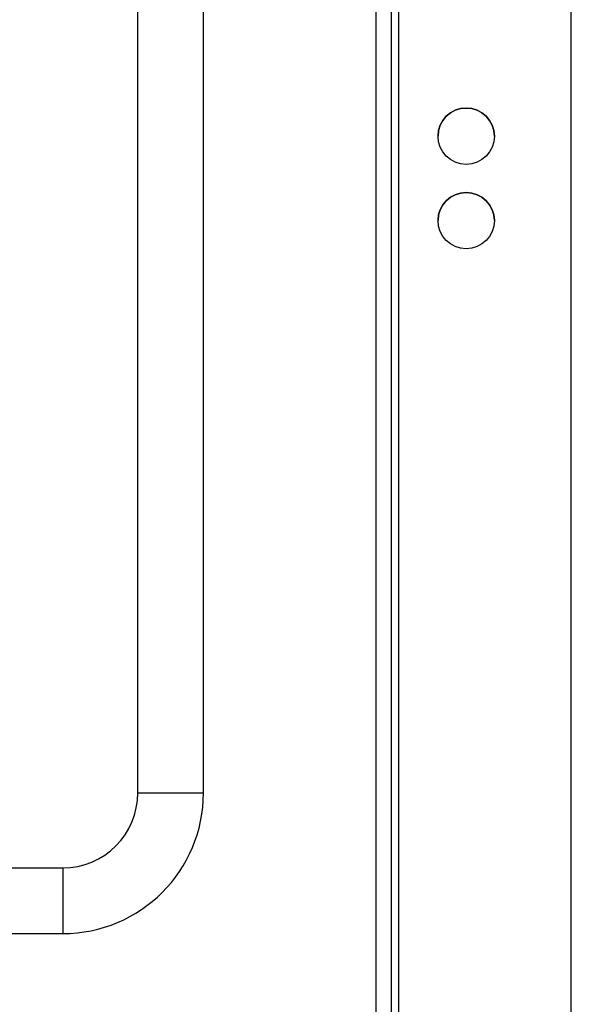
# Model space of a CAD drawing. Units: millimetres. Extents: x -8 to 6302, y 0 to 4500.
# Drawn here: x 3222 to 3281, y 1779 to 1884 of the extents above; entities that cross this region are included whole.
import ezdxf

# ---------------------------------------------------------------- set-up
doc = ezdxf.new("R2010")
doc.units = ezdxf.units.MM
doc.layers.add('LG-Product', color=3, linetype='Continuous')

msp = doc.modelspace()

# ---------------------------------------------------------------- linework, layer by layer
at = {"layer": 'LG-Product', "linetype": 'Continuous'}
for p, q in [((3261.56, 2481.2), (3261.56, 1722.7)), ((3262.36, 2481.2), (3262.36, 1722.7)), ((3280.76, 1727.7), (3280.76, 2481.19)), ((3259.96, 1697.8), (3259.96, 2479.6)), ((3234.56, 1801.2), (3234.56, 2436.2)), ((3241.56, 1801.2), (3241.56, 2436.2)), ((3234.56, 1801.2), (3241.56, 1801.2)), ((3214.86, 1793.2), (3226.56, 1793.2)), ((3226.56, 1793.2), (3226.56, 1786.2)), ((3214.86, 1786.2), (3226.56, 1786.2))]:
    msp.add_line(p, q, dxfattribs=at)
for centre in [(3269.56, 1871.2), (3269.56, 1862.2)]:
    msp.add_circle(centre, 3, dxfattribs=at)
for centre, radius, start, end in [((3269.56, 1871.2), 3, 0, 180), ((3269.56, 1862.2), 3, 0, 180), ((3226.56, 1801.2), 8, 270, 0), ((3226.56, 1801.2), 15, 270, 0)]:
    msp.add_arc(centre, radius, start, end, dxfattribs=at)

doc.saveas('drawing.dxf')
